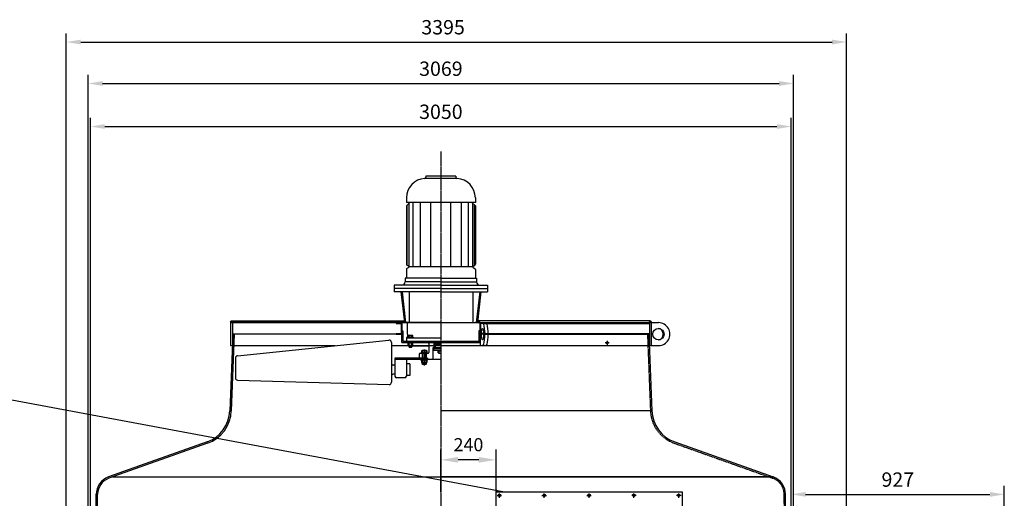
# Model space of a CAD drawing. Units: millimetres. Extents: x 44212 to 64916, y 334 to 36487.
# Drawn here: x 53962 to 58247, y 12238 to 14321 of the extents above; entities that cross this region are included whole.
import ezdxf

# ---------------------------------------------------------------- set-up
doc = ezdxf.new("R2010")
doc.units = ezdxf.units.MM
doc.header["$LTSCALE"] = 0.4
doc.linetypes.add('CENTRO2', pattern=[28.575, 19.05, -3.175, 3.175, -3.175])
doc.linetypes.add('TRAZOS2', pattern=[9.525, 6.35, -3.175])
for name, color, linetype in [('Anotaciones Finas', 3, 'Continuous'), ('Anotaciones Medias', 3, 'Continuous'), ('Contornos Ocultos', 6, 'TRAZOS2'), ('Cotas', 2, 'Continuous'), ('Ejes', 2, 'CENTRO2')]:
    doc.layers.add(name, color=color, linetype=linetype)
doc.styles.add('UNE00', font='romans.shx', dxfattribs={"width": 0.9})
doc.dimstyles.new('UNE', dxfattribs={"dimscale": 0, "dimtxt": 2.5, "dimasz": 2.5, "dimexe": 1.5, "dimexo": 0, "dimgap": 1, "dimtad": 1, "dimrnd": 1.38778e-17, "dimdsep": 46, "dimtxsty": 'UNE00', "dimcen": 2.5, "dimclrd": 256, "dimclre": 256, "dimclrt": 256, "dimazin": 0, "dimtfac": 1, "dimtmove": 0, "dimatfit": 3, "dimfxl": 1, "dimlwd": -1, "dimlwe": -1, "dimarcsym": 0})

# ---------------------------------------------------------------- blocks, each defined once
blk = doc.blocks.new('*D196')
at = {"layer": 'Cotas', "transparency": 16777216}
for p, q in [((54270.4, 11482.7), (54270.4, 13893.3)), ((57320.4, 11482.7), (57320.4, 13893.3)), ((54332.9, 13855.8), (57257.9, 13855.8))]:
    blk.add_line(p, q, dxfattribs=at)
for points in [[(54332.9, 13866.2), (54332.9, 13845.4), (54270.4, 13855.8)], [(57257.9, 13866.2), (57257.9, 13845.4), (57320.4, 13855.8)]]:
    blk.add_solid(points, dxfattribs=at)
at = {"layer": 'Defpoints', "color": 0, "transparency": 16777216}
for p in [(57320.4, 13855.8), (54270.4, 11482.7), (57320.4, 11482.7)]:
    blk.add_point(p, dxfattribs=at)
at = {"layer": 'Cotas', "transparency": 16777216, "insert": (55795.4, 13912), "char_height": 62.5, "attachment_point": 5, "style": 'UNE00'}
blk.add_mtext('3050', dxfattribs=at)
blk = doc.blocks.new('*D198')
at = {"layer": 'Cotas', "transparency": 16777216}
for p, q in [((54260.7, 10360.2), (54260.7, 14080.7)), ((57330.1, 10360.2), (57330.1, 14080.7)), ((54323.2, 14043.2), (57267.6, 14043.2))]:
    blk.add_line(p, q, dxfattribs=at)
for points in [[(54323.2, 14053.6), (54323.2, 14032.8), (54260.7, 14043.2)], [(57267.6, 14053.6), (57267.6, 14032.8), (57330.1, 14043.2)]]:
    blk.add_solid(points, dxfattribs=at)
at = {"layer": 'Defpoints', "color": 0, "transparency": 16777216}
for p in [(57330.1, 14043.2), (54260.7, 10360.2), (57330.1, 10360.2)]:
    blk.add_point(p, dxfattribs=at)
at = {"layer": 'Cotas', "transparency": 16777216, "insert": (55795.4, 14099.4), "char_height": 62.5, "attachment_point": 5, "style": 'UNE00'}
blk.add_mtext('3069', dxfattribs=at)
blk = doc.blocks.new('*D199')
at = {"layer": 'Cotas', "transparency": 16777216}
for p, q in [((55795.4, 12265.2), (55795.4, 12450.3)), ((56035.4, 12265.2), (56035.4, 12450.3)), ((55960.4, 12405.3), (55870.4, 12405.3))]:
    blk.add_line(p, q, dxfattribs=at)
for points in [[(55870.4, 12417.8), (55870.4, 12392.8), (55795.4, 12405.3)], [(55960.4, 12417.8), (55960.4, 12392.8), (56035.4, 12405.3)]]:
    blk.add_solid(points, dxfattribs=at)
at = {"layer": 'Defpoints', "color": 0, "transparency": 16777216}
for p in [(55795.4, 12405.3), (55795.4, 12265.2), (56035.4, 12265.2)]:
    blk.add_point(p, dxfattribs=at)
at = {"layer": 'Cotas', "transparency": 16777216, "insert": (55915.4, 12463.8), "char_height": 57, "attachment_point": 5, "style": 'UNE00'}
blk.add_mtext('240', dxfattribs=at)
blk = doc.blocks.new('*D200')
at = {"layer": 'Cotas', "transparency": 16777216}
for p, q in [((54165.4, 11925.2), (54165.4, 14261.1)), ((57560.4, 11925.2), (57560.4, 14261.1)), ((54227.9, 14223.6), (57497.9, 14223.6))]:
    blk.add_line(p, q, dxfattribs=at)
for points in [[(54227.9, 14234), (54227.9, 14213.2), (54165.4, 14223.6)], [(57497.9, 14234), (57497.9, 14213.2), (57560.4, 14223.6)]]:
    blk.add_solid(points, dxfattribs=at)
at = {"layer": 'Defpoints', "color": 0, "transparency": 16777216}
for p in [(57560.4, 14223.6), (54165.4, 11925.2), (57560.4, 11925.2)]:
    blk.add_point(p, dxfattribs=at)
at = {"layer": 'Cotas', "transparency": 16777216, "insert": (55805, 14279.9), "char_height": 62.5, "attachment_point": 5, "style": 'UNE00'}
blk.add_mtext('3395', dxfattribs=at)
blk = doc.blocks.new('*D209')
at = {"layer": 'Cotas', "transparency": 16777216}
for p, q in [((57320.4, 11522.7), (57320.4, 12292.3)), ((58247.4, 11322.2), (58247.4, 12292.3)), ((57382.9, 12254.8), (58184.9, 12254.8))]:
    blk.add_line(p, q, dxfattribs=at)
for points in [[(57382.9, 12265.3), (57382.9, 12244.4), (57320.4, 12254.8)], [(58184.9, 12265.3), (58184.9, 12244.4), (58247.4, 12254.8)]]:
    blk.add_solid(points, dxfattribs=at)
at = {"layer": 'Defpoints', "color": 0, "transparency": 16777216}
for p in [(58247.4, 12254.8), (57320.4, 11522.7), (58247.4, 11322.2)]:
    blk.add_point(p, dxfattribs=at)
at = {"layer": 'Cotas', "transparency": 16777216, "insert": (57783.9, 12311.1), "char_height": 62.5, "attachment_point": 5, "style": 'UNE00'}
blk.add_mtext('927', dxfattribs=at)

msp = doc.modelspace()

# ---------------------------------------------------------------- linework, layer by layer
at = {"layer": 'Anotaciones Finas'}
for p, q in [((56713.421, 12618.669), (55795.391, 12618.669)), ((54366.502, 12330.616), (55795.391, 12330.616))]:
    msp.add_line(p, q, dxfattribs=at)
at = {"layer": 'Anotaciones Medias'}
for p, q in [((55865.996, 13630.054), (55727.089, 13630.054)), ((55860.391, 13640.239), (55730.391, 13640.239)), ((55730.391, 13640.239), (55730.391, 13636.041)), ((55860.391, 13640.239), (55860.391, 13636.041)), ((55645.391, 13545.239), (55645.391, 13525.239)), ((55945.391, 13545.239), (55945.391, 13525.239)), ((55945.391, 13525.239), (55645.391, 13525.239)), ((55660.391, 13525.239), (55645.391, 13510.239)), ((55645.391, 13510.239), (55645.391, 13256.538)), ((55649.333, 13251.381), (55649.333, 13514.18)), ((55657.008, 13245.239), (55657.008, 13521.855)), ((55675.429, 13245.239), (55675.429, 13525.239)), ((55706.131, 13245.239), (55706.131, 13525.239)), ((55752.184, 13245.239), (55752.184, 13525.239)), ((55838.598, 13245.239), (55838.598, 13525.239)), ((55884.651, 13245.239), (55884.651, 13525.239)), ((55915.354, 13245.239), (55915.354, 13525.239)), ((55945.391, 13510.239), (55930.391, 13525.239)), ((55933.775, 13245.239), (55933.775, 13521.855)), ((55941.45, 13251.381), (55941.45, 13514.18)), ((55945.391, 13510.239), (55945.391, 13256.538)), ((55655.501, 13247.841), (55647.903, 13252.201)), ((55655.501, 13242.637), (55647.903, 13238.276)), ((55933.775, 13245.239), (55657.008, 13245.239)), ((55935.282, 13247.841), (55942.88, 13252.201)), ((55935.282, 13242.637), (55942.88, 13238.276)), ((55645.391, 13233.939), (55645.391, 13195.239)), ((55945.391, 13233.939), (55945.391, 13195.239)), ((55795.391, 13165.739), (55592.391, 13165.739)), ((55592.391, 13165.739), (55592.391, 13136.239)), ((55795.391, 13195.239), (55640.391, 13195.239)), ((55640.391, 13195.239), (55640.391, 13180.239)), ((55795.391, 13180.239), (55640.391, 13180.239)), ((55795.391, 13195.239), (55950.391, 13195.239)), ((55795.391, 13180.239), (55950.391, 13180.239)), ((55795.391, 13165.739), (55998.391, 13165.739)), ((55950.391, 13195.239), (55950.391, 13180.239)), ((55998.391, 13165.739), (55998.391, 13136.239)), ((55795.391, 13151.239), (55592.391, 13151.239)), ((55795.391, 13136.239), (55592.391, 13136.239)), ((55621.189, 13136.239), (55636.391, 13002.239)), ((55626.222, 13136.239), (55641.423, 13002.239)), ((55657.031, 13136.239), (55657.031, 13002.239)), ((55795.391, 13151.239), (55998.391, 13151.239)), ((55795.391, 13136.239), (55998.391, 13136.239)), ((55933.751, 13136.239), (55933.751, 13002.239)), ((55964.561, 13136.239), (55949.36, 13002.239)), ((55969.593, 13136.239), (55954.392, 13002.239)), ((55635.391, 13002.239), (54879.891, 13002.239)), ((54879.891, 13002.239), (56710.891, 13002.239)), ((54879.891, 13002.239), (54879.891, 12902.239)), ((54883.891, 13010.239), (55630.891, 13010.239)), ((54887.891, 13002.239), (54887.891, 12902.239)), ((55600.391, 13002.239), (55600.391, 12999.239)), ((55600.391, 12999.239), (55622.391, 12999.239)), ((55622.391, 12999.239), (55622.391, 12955.239)), ((55625.391, 13002.239), (55625.391, 12952.239)), ((55795.391, 13002.239), (55632.891, 13002.239)), ((55650.761, 12954.26), (55650.761, 13002.239)), ((55959.891, 13002.239), (55955.391, 13002.239)), ((55959.891, 13002.239), (55955.391, 13002.239)), ((56706.891, 13010.239), (55959.891, 13010.239)), ((55966.777, 13002.239), (55966.777, 12902.239)), ((56702.891, 13002.239), (56702.891, 12902.239)), ((56710.891, 13002.239), (56710.891, 12902.239)), ((56710.891, 13002.239), (56743.007, 13002.239)), ((54890.391, 12952.239), (54877.361, 12618.669)), ((54890.391, 12952.239), (54877.361, 12618.669)), ((54896.387, 12952.004), (54883.357, 12618.435)), ((54896.387, 12952.004), (54883.357, 12618.435)), ((55625.391, 12952.239), (54887.891, 12952.239)), ((55600.391, 12955.239), (55622.391, 12955.239)), ((55600.391, 12955.239), (55600.391, 12952.239)), ((55600.391, 12952.239), (55625.391, 12952.239)), ((55625.391, 12916.239), (55625.391, 12966.239)), ((55625.391, 12966.239), (55630.391, 12966.239)), ((55630.391, 12966.239), (55630.391, 12921.239)), ((55652.391, 12938.739), (55652.391, 12945.739)), ((55654.891, 12946.739), (55670.891, 12946.739)), ((55657.391, 12938.739), (55657.391, 12945.739)), ((55668.391, 12938.739), (55668.391, 12945.739)), ((55673.391, 12938.739), (55673.391, 12945.739)), ((56700.391, 12952.239), (56700.391, 12922.239)), ((56700.391, 12952.239), (56713.421, 12618.669)), ((54879.891, 12902.239), (55335.097, 12902.239)), ((54879.891, 12902.239), (55335.097, 12902.239)), ((54910.278, 12858.456), (55569.36, 12926.382)), ((55580.391, 12916.435), (55580.391, 12797.526)), ((55580.391, 12902.239), (56710.891, 12902.239)), ((55580.391, 12902.239), (56710.891, 12902.239)), ((55625.391, 12916.239), (55795.391, 12916.239)), ((55630.391, 12921.239), (55795.391, 12921.239)), ((55645.391, 12936.239), (55795.391, 12936.239)), ((55645.391, 12936.239), (55645.391, 12921.239)), ((55650.891, 12938.739), (55674.891, 12938.739)), ((55650.891, 12938.739), (55650.891, 12936.239)), ((55650.891, 12916.239), (55650.891, 12913.739)), ((55650.891, 12913.739), (55674.891, 12913.739)), ((55652.391, 12904.739), (55652.391, 12912.739)), ((55654.891, 12913.739), (55670.891, 12913.739)), ((55654.891, 12903.739), (55670.891, 12903.739)), ((55656.891, 12903.739), (55656.891, 12896.739)), ((55657.391, 12904.739), (55657.391, 12912.739)), ((55657.391, 12896.239), (55657.391, 12903.739)), ((55668.391, 12904.739), (55668.391, 12912.739)), ((55668.391, 12896.239), (55668.391, 12903.739)), ((55668.891, 12903.739), (55668.891, 12896.739)), ((55668.891, 12901.239), (55742.891, 12901.239)), ((55673.391, 12904.739), (55673.391, 12912.739)), ((55674.891, 12938.739), (55674.891, 12936.239)), ((55674.891, 12916.239), (55674.891, 12913.739)), ((55742.891, 12916.239), (55742.891, 12872.526)), ((55742.891, 12910.239), (55747.891, 12915.239)), ((55795.391, 12915.239), (55747.891, 12915.239)), ((55765.391, 12917.526), (55765.391, 12892.526)), ((55765.391, 12905.239), (55770.391, 12905.239)), ((55770.391, 12917.526), (55770.391, 12892.526)), ((55770.391, 12910.026), (55772.891, 12907.526)), ((55770.391, 12910.026), (55795.391, 12910.026)), ((55770.391, 12905.239), (55775.391, 12905.239)), ((55772.891, 12907.526), (55795.391, 12907.526)), ((55795.391, 12921.062), (55795.391, 12742.85)), ((55795.391, 12899.406), (55795.391, 12876.079)), ((56710.891, 12902.239), (56743.007, 12902.239)), ((55656.891, 12896.739), (55668.891, 12896.739)), ((55657.391, 12896.239), (55656.891, 12896.739)), ((55657.391, 12896.239), (55668.391, 12896.239)), ((55668.391, 12896.239), (55668.891, 12896.739)), ((55702.391, 12867.526), (55700.391, 12865.526)), ((55700.391, 12865.526), (55700.391, 12849.526)), ((55737.891, 12867.526), (55702.391, 12867.526)), ((55713.891, 12867.526), (55713.891, 12847.526)), ((55714.891, 12867.526), (55714.891, 12847.526)), ((55715.891, 12847.526), (55715.891, 12867.526)), ((55729.891, 12847.526), (55729.891, 12867.526)), ((55730.891, 12867.526), (55730.891, 12847.526)), ((55731.891, 12867.526), (55731.891, 12847.526)), ((55760.391, 12891.526), (55760.391, 12843.026)), ((55795.391, 12892.526), (55761.391, 12892.526)), ((55762.891, 12891.526), (55763.891, 12892.526)), ((55762.891, 12891.526), (55795.391, 12891.526)), ((55762.891, 12891.526), (55762.891, 12883.526)), ((55762.891, 12883.526), (55795.391, 12883.526)), ((55762.891, 12883.526), (55763.891, 12882.526)), ((55763.891, 12892.526), (55795.391, 12892.526)), ((55763.891, 12882.526), (55795.391, 12882.526)), ((55780.391, 12882.526), (55780.391, 12879.526)), ((55780.391, 12879.526), (55795.391, 12879.526)), ((55783.391, 12879.526), (55795.391, 12879.526)), ((55783.391, 12870.526), (55783.391, 12879.526)), ((55785.891, 12869.526), (55795.391, 12869.526)), ((55788.391, 12870.526), (55788.391, 12879.526)), ((54901.31, 12848.51), (54901.31, 12762.234)), ((55595.391, 12817.526), (55587.391, 12817.526)), ((55595.391, 12847.526), (55595.391, 12769.526)), ((55737.391, 12847.526), (55595.391, 12847.526)), ((55795.391, 12842.526), (55595.391, 12842.526)), ((55645.391, 12842.526), (55645.391, 12769.526)), ((55660.391, 12822.526), (55645.391, 12822.526)), ((55660.391, 12822.526), (55660.391, 12772.526)), ((55700.391, 12849.526), (55702.391, 12847.526)), ((55737.891, 12839.526), (55707.891, 12839.526)), ((55737.891, 12847.026), (55737.891, 12842.526)), ((55737.891, 12843.026), (55738.391, 12842.526)), ((55737.891, 12839.526), (55737.891, 12842.526)), ((55760.391, 12843.026), (55759.891, 12842.526)), ((55760.391, 12843.026), (55795.391, 12843.026)), ((55580.391, 12797.526), (55580.391, 12742.827)), ((55595.391, 12777.526), (55587.391, 12777.526)), ((55660.391, 12772.526), (55645.391, 12772.526)), ((54911.014, 12752.239), (55570.095, 12732.831)), ((55638.391, 12762.526), (55602.391, 12762.526)), ((54777.725, 12483.191), (54348.592, 12330.616)), ((54779.735, 12477.538), (54350.602, 12324.963)), ((56813.057, 12483.191), (57242.191, 12330.616)), ((57242.191, 12330.616), (55795.391, 12330.616)), ((55795.391, 12330.616), (57242.191, 12330.616)), ((54282.891, 11500.239), (54295.391, 12255.239)), ((54289.287, 11538.621), (54301.391, 12255.137)), ((57307.809, 11505.239), (57295.391, 12255.239))]:
    msp.add_line(p, q, dxfattribs=at)
msp.add_lwpolyline([(56035.391, 12265.239), (56845.391, 12265.239), (56845.391, 12005.239), (56035.391, 12005.239)], close=True, dxfattribs=at)
for centre, radius in [((54883.891, 13006.239), 4), ((55631.391, 13006.239), 4), ((55959.391, 13006.239), 4), ((55959.391, 13006.239), 4), ((56706.891, 13006.239), 4), ((56519.162, 12914.239), 4), ((56050.391, 12250.239), 5.5), ((56245.391, 12250.239), 5.5), ((56440.391, 12250.239), 5.5), ((56635.391, 12250.239), 5.5), ((56830.391, 12250.239), 5.5)]:
    msp.add_circle(centre, radius, dxfattribs=at)
for centre, radius, start, end in [((55730.391, 13545.239), 85, 93.780486, 180), ((55724.391, 13636.041), 6, 273.780486, 0), ((55866.391, 13636.041), 6, 180, 266.219514), ((55860.391, 13545.239), 85, 0, 86.219514), ((55650.391, 13256.538), 5, 180, 240.149989), ((55654.008, 13245.239), 3, 299.850011, 60.149989), ((55936.775, 13245.239), 3, 119.850011, 240.149989), ((55940.391, 13256.538), 5, 299.850011, 0), ((55650.391, 13233.939), 5, 119.850011, 180), ((55940.391, 13233.939), 5, 0, 60.149989), ((55625.891, 13180.239), 14.5, 270, 0), ((55964.891, 13180.239), 14.5, 180, 270), ((55957.891, 13000.239), 2, 0, 90), ((55957.891, 13000.239), 2, 0, 90), ((55638.372, 12948.141), 13.818, 300.530441, 26.284137), ((55654.891, 12943.114), 3.625, 46.397181, 133.602819), ((55662.891, 12931.114), 15.625, 69.390307, 110.609693), ((55670.891, 12943.114), 3.625, 46.397181, 133.602819), ((55570.391, 12916.435), 10, 0, 95.920621), ((55654.891, 12910.114), 3.625, 46.397181, 133.602819), ((55654.891, 12907.364), 3.625, 226.397181, 313.602819), ((55662.891, 12898.114), 15.625, 69.390307, 110.609693), ((55662.891, 12919.364), 15.625, 249.390307, 290.609693), ((55670.891, 12910.114), 3.625, 46.397181, 133.602819), ((55670.891, 12907.364), 3.625, 226.397181, 313.602819), ((54911.31, 12848.51), 10, 95.920621, 180), ((55737.891, 12872.526), 5, 270, 0), ((55761.391, 12891.526), 1, 90, 180), ((55785.891, 12873.151), 3.625, 226.397181, 313.602819), ((55795.391, 12894.526), 25, 253.739795, 270), ((55587.391, 12824.526), 7, 180, 270), ((55737.391, 12847.026), 0.5, 0, 90), ((55587.391, 12770.526), 7, 90, 180), ((55602.391, 12769.526), 7, 180, 270), ((55638.391, 12769.526), 7, 270, 0), ((54911.31, 12762.234), 10, 180, 268.302844), ((55570.391, 12742.827), 10, 268.302844, 0), ((54727.476, 12624.524), 150, 289.572436, 357.763021), ((54727.476, 12624.524), 156, 289.572436, 357.763021), ((56863.307, 12624.524), 150, 182.236979, 250.427564), ((54375.391, 12255.239), 80, 109.572436, 180), ((54375.391, 12255.239), 74, 109.572436, 180), ((57215.391, 12255.239), 80, 360, 70.427564)]:
    msp.add_arc(centre, radius, start, end, dxfattribs=at)
for centre, major_axis, ratio, start_param, end_param in [((55976.527, 12952.239), (0, 50), 0.20367364, 3.14159265, 6.28318531), ((55991.226, 12952.239), (0, 50), 0.20367364, 3.14159265, 6.28318531), ((56743.007, 12952.239), (0, 50), 0.97989363, 3.14159265, 6.28318531), ((56738.951, 12952.239), (0, -25), 0.97992945, 0.0610662, 3.08052645)]:
    msp.add_ellipse(centre, major_axis=major_axis, ratio=ratio, start_param=start_param, end_param=end_param, dxfattribs=at)
for centre, major_axis, ratio in [((55976.527, 12952.239), (0, 25), 0.19934462), ((56741.941, 12952.239), (0, -25), 0.97992945)]:
    msp.add_ellipse(centre, major_axis=major_axis, ratio=ratio, dxfattribs=at)
at = {"layer": 'Contornos Ocultos'}
for p, q in [((55965.391, 13002.239), (55965.391, 12952.239)), ((55968.391, 12999.239), (55968.391, 12955.239)), ((55990.391, 12999.239), (55968.391, 12999.239)), ((55990.391, 12999.239), (55968.391, 12999.239)), ((55980.391, 12999.239), (56702.891, 12999.239)), ((55990.391, 13002.239), (55990.391, 12999.239)), ((55990.391, 13002.239), (55990.391, 12999.239)), ((55965.391, 12966.239), (55960.391, 12966.239)), ((55960.391, 12966.239), (55960.391, 12921.239)), ((55965.391, 12916.239), (55965.391, 12966.239)), ((55990.391, 12952.239), (55965.391, 12952.239)), ((55990.391, 12955.239), (55968.391, 12955.239)), ((55980.391, 12955.239), (56702.891, 12955.239)), ((55980.391, 12952.239), (56702.891, 12952.239)), ((55990.391, 12955.239), (55990.391, 12952.239)), ((56694.396, 12952.004), (56707.426, 12618.435)), ((55659.391, 12921.239), (55659.391, 12916.239)), ((55795.391, 12921.239), (55960.391, 12921.239)), ((55795.391, 12915.239), (55965.391, 12916.239)), ((55921.391, 12921.239), (55921.391, 12916.239)), ((55707.891, 12870.526), (55707.891, 12867.526)), ((55737.891, 12870.526), (55707.891, 12870.526)), ((55710.891, 12879.526), (55710.891, 12870.526)), ((55734.891, 12870.526), (55710.891, 12870.526)), ((55732.391, 12880.526), (55713.391, 12880.526)), ((55715.891, 12879.526), (55715.891, 12870.526)), ((55729.891, 12879.526), (55729.891, 12870.526)), ((55734.891, 12879.526), (55734.891, 12870.526)), ((55737.891, 12870.526), (55737.891, 12867.526)), ((55707.891, 12839.526), (55707.891, 12842.526)), ((55710.891, 12838.526), (55710.891, 12828.026)), ((55732.391, 12839.526), (55713.391, 12839.526)), ((55732.391, 12827.026), (55713.391, 12827.026)), ((55714.891, 12827.026), (55714.891, 12821.526)), ((55714.891, 12821.526), (55730.891, 12821.526)), ((55714.891, 12821.526), (55715.891, 12820.526)), ((55715.891, 12838.526), (55715.891, 12828.026)), ((55715.891, 12820.526), (55715.891, 12827.026)), ((55729.891, 12820.526), (55715.891, 12820.526)), ((55729.891, 12838.526), (55729.891, 12828.026)), ((55729.891, 12820.526), (55729.891, 12827.026)), ((55729.891, 12820.526), (55730.891, 12821.526)), ((55730.891, 12827.026), (55730.891, 12821.526)), ((55734.891, 12838.526), (55734.891, 12828.026)), ((56811.047, 12477.538), (57240.181, 12324.963)), ((57301.496, 11538.621), (57289.392, 12255.137))]:
    msp.add_line(p, q, dxfattribs=at)
for centre, radius, start, end in [((55713.391, 12876.901), 3.625, 46.397181, 133.602819), ((55722.891, 12855.526), 25, 73.739795, 106.260205), ((55732.391, 12876.901), 3.625, 46.397181, 133.602819), ((55713.391, 12835.901), 3.625, 46.397181, 133.602819), ((55713.391, 12830.651), 3.625, 226.397181, 313.602819), ((55722.891, 12814.526), 25, 73.739795, 106.260205), ((55722.891, 12852.026), 25, 253.739795, 286.260205), ((55732.391, 12835.901), 3.625, 46.397181, 133.602819), ((55732.391, 12830.651), 3.625, 226.397181, 313.602819), ((56863.307, 12624.524), 156, 182.236979, 250.427564), ((57215.391, 12255.239), 74, 360, 70.427564)]:
    msp.add_arc(centre, radius, start, end, dxfattribs=at)
at = {"layer": 'Ejes'}
for p, q in [((55795.391, 13747.073), (55795.391, 8892.239)), ((56528.162, 12914.239), (56510.162, 12914.239)), ((56519.162, 12923.239), (56519.162, 12905.239)), ((55722.891, 12885.625), (55722.891, 12815.174)), ((56050.391, 12240.239), (56050.391, 12260.239)), ((56245.391, 12240.239), (56245.391, 12260.239)), ((56440.391, 12240.239), (56440.391, 12260.239)), ((56635.391, 12240.239), (56635.391, 12260.239)), ((56830.391, 12240.239), (56830.391, 12260.239)), ((56040.391, 12250.239), (56060.391, 12250.239)), ((56235.391, 12250.239), (56255.391, 12250.239)), ((56430.391, 12250.239), (56450.391, 12250.239)), ((56645.391, 12250.239), (56625.391, 12250.239)), ((56840.391, 12250.239), (56820.391, 12250.239))]:
    msp.add_line(p, q, dxfattribs=at)

# ---------------------------------------------------------------- dimensions: what is measured, and where the dimension line sits
at = {"layer": 'Cotas'}
dim = msp.add_linear_dim(base=(57560.391, 14223.628), p1=(54165.391, 11925.239), p2=(57560.391, 11925.239), dimstyle='UNE', override={"dimscale": 25, "dimdec": 0}, dxfattribs=at)
dim.commit()
dim.dimension.update_dxf_attribs({"geometry": '*D200', "text_midpoint": (55805.045, 14223.628), "dimtype": 160})
for base, p1, p2, override, picture, middle in [((57330.068, 14043.184), (54260.715, 10360.239), (57330.068, 10360.239), {"dimscale": 25, "dimdec": 0}, '*D198', (55795.391, 14099.434)), ((57320.391, 13855.769), (54270.391, 11482.748), (57320.391, 11482.748), {"dimscale": 25, "dimdec": 0}, '*D196', (55795.391, 13912.019)), ((55795.391, 12405.309), (56035.391, 12265.239), (55795.391, 12265.239), {"dimscale": 30, "dimtxt": 1.9}, '*D199', (55915.391, 12463.809)), ((58247.391, 12254.839), (57320.391, 11522.712), (58247.391, 11322.239), {"dimscale": 25, "dimdec": 0}, '*D209', (57783.891, 12311.089))]:
    dim = msp.add_linear_dim(base=base, p1=p1, p2=p2, dimstyle='UNE', override=override, dxfattribs=at)
    dim.commit()
    dim.dimension.update_dxf_attribs({"geometry": picture, "text_midpoint": middle})

# ---------------------------------------------------------------- leaders
msp.add_leader([(56064.894, 12265.239), (53182.418, 12804.641), (53026.963, 12804.641)], dimstyle='UNE', override={"dimscale": 30, "dimasz": 1, "dimtad": 0}, dxfattribs=at)

doc.saveas('drawing.dxf')
